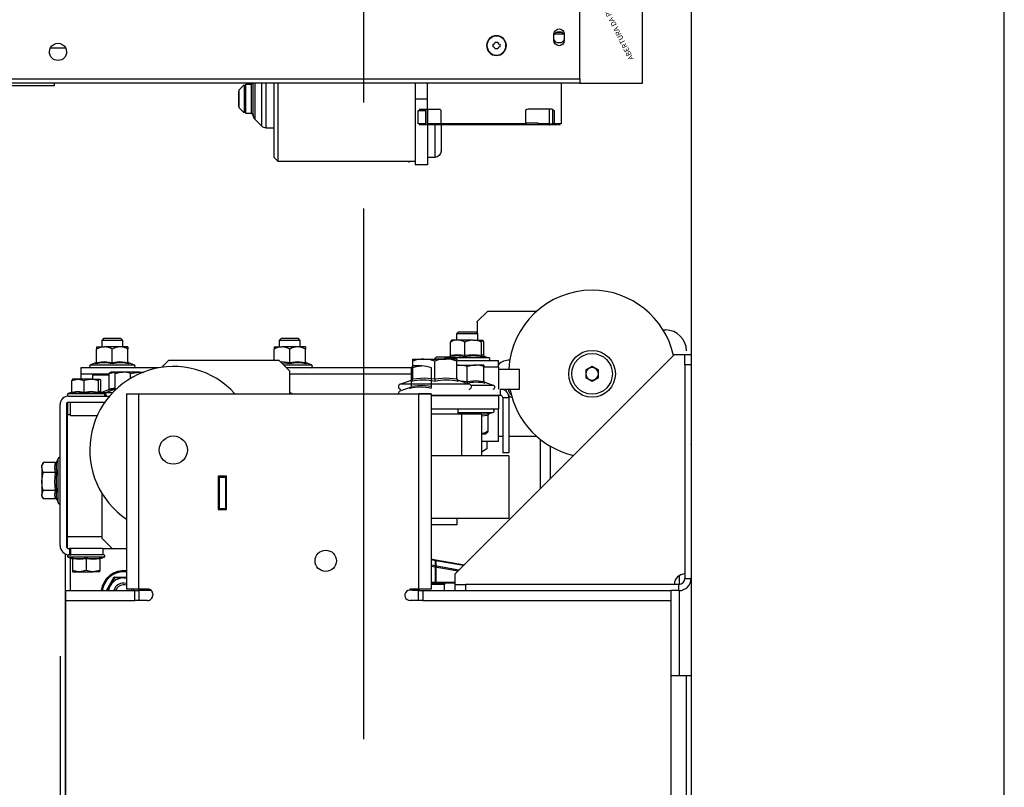
# Paper-space layout 'V300 - Uso Restrito' of a CAD drawing. Extents: x -540 to 121, y -1010 to 370.
# Drawn here: x -293 to -270, y -404 to -386 of the extents above; entities that cross this region are included whole.
import ezdxf

# ---------------------------------------------------------------- set-up
doc = ezdxf.new("R2010")
doc.units = 0
doc.header["$LTSCALE"] = 0.4
doc.linetypes.add('CENTER', pattern=[50.8, 31.75, -6.35, 6.35, -6.35])
doc.layers.get('0').update_dxf_attribs({"linetype": 'CONTINUOUS'})
doc.layers.get('DEFPOINTS').update_dxf_attribs({"linetype": 'CONTINUOUS'})
for name, color, linetype in [('CENTRO', 6, 'CENTER'), ('CONT_G', 3, 'CONTINUOUS'), ('CONT_Y', 2, 'CONTINUOUS'), ('COTAS', 6, 'CONTINUOUS')]:
    doc.layers.add(name, color=color, linetype=linetype)
doc.styles.get("Standard").update_dxf_attribs({"font": 'simplex.shx', "oblique": 5, "height": 1.5})
doc.dimstyles.get("Standard").update_dxf_attribs({"dimtxt": 1.5, "dimasz": 0.8, "dimexe": 1.5, "dimexo": 1.5, "dimgap": 1.2, "dimtad": 0, "dimdec": 0, "dimdsep": 46, "dimtxsty": 'Standard', "dimblk": 'DOT', "dimcen": 0, "dimclrd": 6, "dimclre": 6, "dimclrt": 4, "dimaunit": 1, "dimadec": 0, "dimazin": 0, "dimtp": 0.5, "dimtm": 0.5, "dimtfac": 0.6667, "dimtdec": 0, "dimtmove": 0, "dimatfit": 0, "dimldrblk": 'DOT', "dimfxl": 1, "dimtvp": 0.8333, "dimtolj": 1, "dimtzin": 0, "dimarcsym": 0})

# ---------------------------------------------------------------- blocks, each defined once
blk = doc.blocks.new('base de maq maior')
at = {"layer": 'CONT_G'}
for p, q in [((-102.44, 1134), (-97.44, 1139)), ((-97.44, 1139), (-73.9, 1139)), ((-102.44, 1133.65), (-102.44, 1134)), ((-102.44, 1133.65), (-102.44, 1128.51)), ((-112.25, 1128.32), (-111.42, 1129.15)), ((-112.25, 1125.15), (-112.25, 1128.32)), ((-112.25, 1128.32), (-102.25, 1128.32)), ((-111.42, 1129.15), (-103.08, 1129.15)), ((-103.08, 1129.15), (-102.25, 1128.32)), ((-102.25, 1128.32), (-102.25, 1125.15)), ((-13.39, 1130), (-12.25, 1130)), ((-281.42, 1125.85), (-282.25, 1125.02)), ((-282.25, 1125.02), (-282.25, 1121.85)), ((-272.25, 1125.02), (-282.25, 1125.02)), ((-273.08, 1125.85), (-281.42, 1125.85)), ((-272.25, 1125.02), (-273.08, 1125.85)), ((-272.25, 1121.85), (-272.25, 1125.02)), ((-196.42, 1125.85), (-197.25, 1125.02)), ((-197.25, 1125.02), (-197.25, 1121.85)), ((-196.72, 1125.02), (-197.25, 1125.02)), ((-187.25, 1125.02), (-196.72, 1125.02)), ((-195.98, 1125.85), (-196.42, 1125.85)), ((-188.08, 1125.85), (-195.98, 1125.85)), ((-187.25, 1125.02), (-188.08, 1125.85)), ((-187.25, 1121.85), (-187.25, 1125.02)), ((-115.25, 1117.73), (-115.25, 1124.15)), ((-111.82, 1125.15), (-114.75, 1125.15)), ((-104.39, 1125.15), (-111.82, 1125.15)), ((-108.39, 1117.73), (-108.39, 1124.15)), ((-104.39, 1125.15), (-99.82, 1125.15)), ((-100.38, 1117.73), (-100.38, 1124.15)), ((-99.25, 1117.73), (-99.25, 1124.15)), ((-284.75, 1121.85), (-284.75, 1120.85)), ((-284.75, 1121.85), (-281, 1121.85)), ((-284.75, 1114.43), (-284.75, 1120.85)), ((-273.5, 1121.85), (-281, 1121.85)), ((-277.25, 1114.43), (-277.25, 1120.85)), ((-269.75, 1121.85), (-273.5, 1121.85)), ((-269.75, 1121.85), (-269.75, 1120.85)), ((-269.75, 1114.43), (-269.75, 1120.85)), ((-199.75, 1121.85), (-199.75, 1120.85)), ((-199.75, 1121.85), (-196, 1121.85)), ((-199.75, 1115.35), (-199.75, 1120.85)), ((-188.5, 1121.85), (-196, 1121.85)), ((-192.25, 1114.43), (-192.25, 1120.85)), ((-184.75, 1121.85), (-188.5, 1121.85)), ((-184.75, 1121.85), (-184.75, 1120.85)), ((-184.75, 1114.43), (-184.75, 1120.85)), ((-113, 1013.25), (-8, 1118.25)), ((-8, 1118.25), (-3, 1118.25)), ((-3, 1113.25), (-3, 1118.25)), ((-3, 1118.25), (0, 1118.25)), ((0, 1118.25), (0, 1113.25)), ((-285.19, 1114.24), (-287.64, 1113.35)), ((-287.64, 1113.35), (-266.86, 1113.35)), ((-285.15, 1114.15), (-285.15, 1114.16)), ((-277.25, 1113.8), (-277.25, 1114.43)), ((-269.35, 1114.15), (-269.35, 1114.16)), ((-266.86, 1113.35), (-269.31, 1114.24)), ((-250.25, 1115.35), (-253.48, 1112.12)), ((-197.25, 1115.35), (-250.25, 1115.35)), ((-192.25, 1110.35), (-197.25, 1115.35)), ((-195.25, 1113.35), (-181.86, 1113.35)), ((-192.25, 1113.8), (-192.25, 1114.43)), ((-184.35, 1114.15), (-184.35, 1114.16)), ((-181.86, 1113.35), (-184.31, 1114.24)), ((-133.25, 1115.11), (-133.25, 1116.05)), ((-133.25, 1116.05), (-128, 1116.05)), ((-133.25, 1106.39), (-133.25, 1115.11)), ((-128, 1116.05), (-117.5, 1116.05)), ((-122.85, 1116.19), (-121.89, 1117.15)), ((-122.85, 1116.05), (-122.85, 1116.19)), ((-122.85, 1116.19), (-118.1, 1116.19)), ((-122.75, 1106.39), (-122.75, 1115.11)), ((-121.89, 1117.15), (-116.27, 1117.15)), ((-117.64, 1116.65), (-115.3, 1117.5)), ((-103.28, 1116.65), (-117.64, 1116.65)), ((-112.25, 1116.05), (-117.5, 1116.05)), ((-115.32, 1117.46), (-115.7, 1117.1)), ((-112.25, 1116.05), (-112.25, 1115.11)), ((-92.25, 1115.15), (-112.25, 1115.15)), ((-112.25, 1106.39), (-112.25, 1115.11)), ((-112.25, 1113.15), (-111.25, 1113.15)), ((-111.25, 1113.15), (-103.25, 1113.15)), ((-96.86, 1116.65), (-103.28, 1116.65)), ((-99.25, 1113.15), (-103.25, 1113.15)), ((-99.28, 1117.49), (-99.23, 1117.51)), ((-99.27, 1117.53), (-96.86, 1116.65)), ((-99.25, 1113.15), (-99.25, 1112.44)), ((-92.25, 1112.15), (-92.25, 1115.15)), ((0, 1113.25), (-3, 1113.25)), ((-3, 1113.25), (-3, 1011.12)), ((0, 1113.25), (0, 1011.12)), ((-292.25, 1111.85), (-292.25, 1108.85)), ((-255.18, 1111.85), (-292.25, 1111.85)), ((-278.79, 1108.85), (-292.25, 1108.85)), ((-292.25, 1108.85), (-292.25, 1106.45)), ((-286.75, 1108.35), (-286.75, 1106.45)), ((-278.79, 1108.35), (-286.75, 1108.35)), ((-278.17, 1109.6), (-278.79, 1109.14)), ((-278.79, 1101.88), (-278.79, 1109.14)), ((-277.75, 1109.85), (-278.17, 1109.61)), ((-275.7, 1109.85), (-277.75, 1109.85)), ((-275.79, 1101.88), (-275.79, 1109.14)), ((-275.7, 1109.85), (-275.2, 1109.82)), ((-275.7, 1109.85), (-275.25, 1109.85)), ((-272.13, 1109.85), (-275.25, 1109.85)), ((-264.2, 1109.85), (-272.13, 1109.85)), ((-268.46, 1106.87), (-268.46, 1109.14)), ((-264.2, 1109.85), (-262.32, 1109.85)), ((-133.93, 1111.85), (-193.75, 1111.85)), ((-192.25, 1099.5), (-192.25, 1110.35)), ((-133.96, 1108.85), (-192.25, 1108.85)), ((-133.96, 1103.09), (-133.96, 1111.81)), ((-129.15, 1112.75), (-133.25, 1112.75)), ((-124.34, 1103.09), (-124.34, 1111.81)), ((-107.25, 1105.18), (-107.25, 1112.44)), ((-99.25, 1105.18), (-99.25, 1112.44)), ((-92.25, 1112.15), (-99.25, 1112.15)), ((-92.25, 1112.15), (-92.25, 1101.65)), ((-92.25, 1111.15), (-82.26, 1111.15)), ((-82.26, 1101.65), (-82.26, 1111.15)), ((-47.44, 1112.48), (-50.45, 1110.74)), ((-50.45, 1110.74), (-50.45, 1107.26)), ((-44.43, 1110.74), (-47.44, 1112.48)), ((-44.43, 1107.26), (-44.43, 1110.74)), ((-296.69, 1105.87), (-293.71, 1106.45)), ((-296.69, 1100.29), (-296.69, 1105.87)), ((-293.71, 1106.45), (-296.25, 1106.45)), ((-287.27, 1106.45), (-293.71, 1106.45)), ((-290.74, 1100.29), (-290.74, 1105.87)), ((-287.27, 1106.45), (-283.31, 1106.45)), ((-283.8, 1105.87), (-283.31, 1106.45)), ((-283.8, 1100.29), (-283.8, 1105.87)), ((-282.81, 1100.29), (-282.81, 1105.87)), ((-139.46, 1103.98), (-133.92, 1105.99)), ((-106.04, 1103.98), (-139.46, 1103.98)), ((-133.91, 1105.97), (-133.91, 1105.95)), ((-122.75, 1106.39), (-122.75, 1105.35)), ((-111.58, 1105.99), (-106.04, 1103.98)), ((-107.25, 1105.18), (-110.21, 1105.5)), ((-107.44, 1104.49), (-107.25, 1104.45)), ((-107.25, 1105.18), (-107.25, 1104.45)), ((-98.78, 1104.94), (-94.54, 1103.4)), ((-50.45, 1107.26), (-47.44, 1105.52)), ((-47.44, 1105.52), (-44.43, 1107.26)), ((-296.72, 1100.11), (-298.36, 1099.51)), ((-298.36, 1099.51), (-286.46, 1099.51)), ((-286.46, 1099.51), (-281.14, 1099.51)), ((-281.14, 1099.51), (-282.82, 1100.12)), ((-282.46, 1100.1), (-282.58, 1100.04)), ((-279.06, 1101.33), (-282.46, 1100.1)), ((-282.46, 1100.1), (-279.96, 1100.1)), ((-275.86, 1101.59), (-279.96, 1100.1)), ((-279.96, 1100.1), (-276.96, 1100.1)), ((-278.79, 1101.88), (-275.79, 1102.29)), ((-275.53, 1101.29), (-276.31, 1101.15)), ((-275.79, 1101.88), (-274.93, 1101.98)), ((-270.5, 1099.5), (-270.5, 1006)), ((-270.5, 1099.5), (-264.63, 1099.5)), ((-264.63, 1099.5), (-264.63, 1006)), ((-264.63, 1099.5), (-130.37, 1099.5)), ((-191.15, 1099.51), (-192.25, 1099.91)), ((-192.25, 1099.51), (-191.15, 1099.51)), ((-191.12, 1099.5), (-191.15, 1099.51)), ((-134.03, 1102.66), (-139.46, 1100.68)), ((-130.37, 1099.5), (-124.5, 1099.5)), ((-130.37, 1006), (-130.37, 1099.5)), ((-124.5, 1099.5), (-130.37, 1099.5)), ((-124.5, 1099.5), (-124.5, 1006)), ((-94.54, 1103.4), (-105.38, 1103.4)), ((-91.25, 1101.65), (-82.26, 1101.65)), ((-91.25, 1098.65), (-91.25, 1101.65)), ((-302.25, 1026.85), (-302.25, 1094.35)), ((-299.25, 1094.35), (-299.25, 1026.85)), ((-298.75, 1095.22), (-298.75, 1089.48)), ((-298.25, 1098.35), (-278.53, 1098.35)), ((-280.83, 1095.35), (-298.25, 1095.35)), ((-297.25, 1089), (-297.25, 1095.35)), ((-124.5, 1098.65), (-92.25, 1098.65)), ((-91.25, 1098.65), (-124.5, 1098.65)), ((-92.25, 1098.65), (-92.25, 1092.3)), ((-90.25, 1097.65), (-87.25, 1097.65)), ((-90.25, 1097.65), (-90.25, 1071.15)), ((-87.25, 1097.65), (-87.25, 1071.15)), ((-298.75, 1089.85), (-299.25, 1089.85)), ((-298.75, 1031.22), (-298.75, 1089.48)), ((-298.75, 1089.48), (-297.25, 1089.48)), ((-124.5, 1092.3), (-92.25, 1092.3)), ((-124.5, 1089.8), (-109.95, 1089.8)), ((-111.75, 1092.3), (-111.75, 1089.8)), ((-111.75, 1090.5), (-94.86, 1090.5)), ((-109.95, 1089.8), (-109.95, 1069.8)), ((-109.95, 1089.8), (-100.37, 1089.8)), ((-104.71, 1089.99), (-105.78, 1089.8)), ((-103.68, 1089.8), (-104.71, 1089.99)), ((-100.37, 1089.8), (-100.37, 1069.8)), ((-94.86, 1090.5), (-97.15, 1089.67)), ((-92.25, 1076.65), (-92.25, 1092.3)), ((-297.25, 1089), (-284.44, 1089)), ((-100.37, 1088.86), (-97.29, 1089.24)), ((-97.29, 1089.24), (-97.29, 1081.5)), ((-100.37, 1080.3), (-98.25, 1080.3)), ((-98, 1080.52), (-98.25, 1080.3)), ((-92.25, 1076.65), (-100.37, 1076.65)), ((-97.85, 1076.65), (-97.85, 1073.15)), ((-90.25, 1079), (-92.25, 1079)), ((-73.9, 1079), (-87.25, 1079)), ((-72.19, 1054.06), (-72.19, 1077.58)), ((-97.85, 1073.15), (-100.37, 1071.53)), ((-87.25, 1071.15), (-90.25, 1071.15)), ((-67.44, 1074.36), (-67.44, 1058.81)), ((0, 1073.5), (0.25, 1073.5)), ((-310.41, 1066.28), (-310.95, 1065.35)), ((-310.28, 1066.5), (-310.39, 1066.27)), ((-304.38, 1066.5), (-310.28, 1066.5)), ((-303.82, 1066.74), (-303.75, 1066.99)), ((-303.2, 1068.51), (-303.76, 1066.98)), ((-303.2, 1066.79), (-303.2, 1068.51)), ((-303.2, 1047.19), (-303.2, 1066.79)), ((-87.25, 1069.8), (-124.5, 1069.8)), ((-87.25, 1069.8), (-87.25, 1039.8)), ((-310.95, 1064.14), (-310.95, 1065.35)), ((-310.95, 1064.14), (-310.95, 1057.46)), ((-304.38, 1061.79), (-310.28, 1061.79)), ((-310.95, 1057.46), (-310.95, 1051.17)), ((-226.5, 1060), (-226.5, 1044)), ((-222.5, 1060), (-226.5, 1060)), ((-226, 1060), (-226, 1059.5)), ((-226, 1059.5), (-223, 1059.5)), ((-226, 1059.5), (-226, 1044.5)), ((-223, 1060), (-223, 1059.5)), ((-223, 1059.5), (-223, 1044.5)), ((-222.5, 1044), (-222.5, 1060)), ((-304.38, 1053.14), (-310.28, 1053.14)), ((-282.25, 1051.84), (-282.25, 1030.35)), ((-310.95, 1051.17), (-310.95, 1050.35)), ((-310.95, 1050.35), (-310.41, 1049.42)), ((-304.38, 1049.2), (-310.28, 1049.2)), ((-303.84, 1048.95), (-303.2, 1047.19)), ((-226.5, 1044), (-222.5, 1044)), ((-226, 1044.5), (-223, 1044.5)), ((-226, 1044.5), (-226, 1044)), ((-223, 1044.5), (-223, 1044)), ((-87.25, 1039.8), (-124.5, 1039.8)), ((-112.25, 1039.8), (-112.25, 1036.8)), ((-112.25, 1036.8), (-124.5, 1036.8)), ((-298.75, 1025.73), (-298.75, 1031.22)), ((-298.75, 1031.22), (-282.25, 1031.22)), ((-282.25, 1030.35), (-277.25, 1025.35)), ((-297.75, 1025.35), (-297.75, 1022.35)), ((-297.41, 1025.35), (-297.75, 1025.35)), ((-297.41, 1025.35), (-297.41, 1022.35)), ((-297.15, 1025.35), (-297.41, 1025.35)), ((-297.15, 1022.35), (-297.15, 1025.35)), ((-281.75, 1025.35), (-297.15, 1025.35)), ((-281.75, 1025.35), (-277.25, 1025.35)), ((-281.75, 1025.35), (-281.75, 1022.35)), ((-277.25, 1025.35), (-270.5, 1025.35)), ((-299.75, 1022.82), (-299.75, 682.17)), ((-298.36, 1021.19), (-296.61, 1020.55)), ((-281.14, 1021.19), (-298.36, 1021.19)), ((-297.75, 1022.35), (-298.15, 1022.35)), ((-297.75, 1022.35), (-297.41, 1022.35)), ((-297.41, 1022.35), (-297.15, 1022.35)), ((-297.25, 1005.25), (-297.25, 1020.78)), ((-281.75, 1022.35), (-297.15, 1022.35)), ((-296.58, 1020.62), (-296.58, 1020.61)), ((-296.25, 1020.41), (-296.25, 1014.83)), ((-289.75, 1020.41), (-289.75, 1020.93)), ((-289.75, 1020.41), (-289.75, 1014.83)), ((-283.25, 1020.41), (-283.25, 1014.83)), ((-282.92, 1020.62), (-282.92, 1020.61)), ((-282.89, 1020.55), (-281.14, 1021.19)), ((-281.35, 1022.35), (-281.75, 1022.35)), ((-124.5, 1020.43), (-122.31, 1020.04)), ((-122.4, 1019.55), (-124.5, 1019.92)), ((-122.4, 1019.55), (-122.31, 1020.04)), ((-122.26, 1019.55), (-122.4, 1019.55)), ((-122.4, 1009.25), (-122.4, 1019.55)), ((-122.31, 1020.04), (-108.62, 1017.63)), ((-122.26, 1019.55), (-122.26, 1009.25)), ((-109.03, 1017.22), (-122.26, 1019.55)), ((-296.25, 1014.83), (-296.25, 1014.25)), ((-296.25, 1014.25), (-293, 1014.25)), ((-289.75, 1014.83), (-293, 1014.25)), ((-293, 1014.25), (-286.5, 1014.25)), ((-283.25, 1014.83), (-286.5, 1014.25)), ((-283.25, 1014.25), (-286.5, 1014.25)), ((-283.25, 1014.25), (-283.25, 1014.83)), ((-270.5, 1014.17), (-271.75, 1014.24)), ((-111.2, 1015.05), (-124.5, 1017.39)), ((-124.5, 1016.91), (-111.61, 1014.64)), ((-278.25, 1007.6), (-276.08, 1011.35)), ((-276.08, 1011.35), (-276.32, 1011.77)), ((-271.75, 1011.35), (-276.08, 1011.35)), ((-270.5, 1011.35), (-271.75, 1011.35)), ((-124.5, 1009.25), (-122.4, 1009.25)), ((-122.26, 1009.25), (-122.4, 1009.25)), ((-122.4, 1008.75), (-122.4, 1009.25)), ((-122.26, 1009.25), (-113, 1009.25)), ((-113, 1008.25), (-113, 1013.25)), ((-5.62, 1008.26), (-5.62, 1012.51)), ((-3, 1011.12), (0, 1011.12)), ((-299.5, 1005.25), (-266.5, 1005.25)), ((-299.5, 1000.5), (-299.5, 1005.25)), ((-279.6, 1005.25), (-278.25, 1007.6)), ((-264.63, 1006), (-270.5, 1006)), ((-268.17, 1006), (-267.82, 1005.25)), ((-267.24, 1006), (-266.95, 1005.25)), ((-266.5, 1000.5), (-266.5, 1005.25)), ((-266.5, 1005.25), (-264.5, 1005.25)), ((-260.13, 1006), (-264.63, 1006)), ((-264.5, 1005.25), (-264.5, 1000.5)), ((-258.45, 1005.25), (-264.5, 1005.25)), ((-264.42, 1006.15), (-263.9, 1005.25)), ((-263.87, 1006), (-263.42, 1005.25)), ((-261.45, 1005.25), (-261.58, 1006)), ((-130.37, 1006), (-134.75, 1006)), ((-133.25, 1005.75), (-134.75, 1005.75)), ((-130.5, 1005.25), (-133.53, 1005.25)), ((-133.25, 1005.92), (-133.25, 1005.25)), ((-132.9, 1005.75), (-132.9, 1005.75)), ((-130.2, 1005.75), (-132.9, 1005.75)), ((-130.5, 1000.5), (-130.5, 1005.25)), ((-130.5, 1005.25), (-128.5, 1005.25)), ((-124.5, 1006), (-130.37, 1006)), ((-130.2, 1006), (-130.2, 1005.25)), ((-128.5, 1005.25), (-128.5, 1000.5)), ((-128.5, 1005.25), (-9.5, 1005.25)), ((-122.4, 1008.75), (-124.5, 1008.75)), ((-118.2, 1008.25), (-124.5, 1008.25)), ((-113, 1008.75), (-122.4, 1008.75)), ((-118.2, 1005.25), (-118.2, 1008.25)), ((-113, 1005.25), (-113, 1008.25)), ((-113, 1008.25), (-108, 1008.25)), ((-108, 1008.25), (-108, 1005.25)), ((-5.87, 1008.25), (-108, 1008.25)), ((-5.87, 1005.25), (-9.5, 1005.25)), ((-9.5, 1000.5), (-9.5, 1005.25)), ((-5.87, 1005.25), (-5.87, 1008.25)), ((-5.62, 964.5), (-5.62, 1005.26)), ((-299.5, 1000.5), (-266.5, 1000.5)), ((-299.5, 683.18), (-299.5, 1000.5)), ((-264.5, 1000.5), (-266.5, 1000.5)), ((-260.38, 1000.5), (-264.5, 1000.5)), ((-130.5, 1000.5), (-134.62, 1000.5)), ((-128.5, 1000.5), (-130.5, 1000.5)), ((-128.5, 1000.5), (-9.5, 1000.5)), ((-9.5, 138.5), (-9.5, 1000.5)), ((-5.62, 964.5), (-9.5, 964.5)), ((0.25, 964.5), (-5.62, 964.5)), ((-2.25, 174.5), (-2.25, 964.5))]:
    blk.add_line(p, q, dxfattribs=at)
at = {"layer": 'CONT_G', "flags": 128}
for points in [[(-100.38, 1124.15), (-101.41, 1124.58), (-104.39, 1125.15)], [(-100.38, 1124.15), (-100.12, 1124.86), (-99.82, 1125.15), (-99.82, 1125.15)], [(-108.39, 1117.73), (-111.77, 1118.12), (-115.25, 1117.73)], [(-100.38, 1117.73), (-104.32, 1118.12), (-108.39, 1117.73)], [(-99.25, 1117.73), (-99.81, 1118.12), (-100.38, 1117.73)], [(-99.25, 1117.73), (-99.21, 1117.53), (-99.2, 1117.5)], [(-285.17, 1113.8), (-285.16, 1114), (-285.15, 1114.15)], [(-284.75, 1114.43), (-281.06, 1114.82), (-277.25, 1114.43)], [(-277.25, 1114.43), (-273.56, 1114.82), (-269.75, 1114.43)], [(-269.35, 1114.16), (-269.35, 1114.21), (-269.33, 1113.8)], [(-196.66, 1114.76), (-196.06, 1114.82), (-192.25, 1114.43)], [(-192.25, 1113.8), (-193.27, 1114), (-196.04, 1114.14)], [(-192.25, 1114.43), (-188.56, 1114.82), (-184.75, 1114.43)], [(-184.35, 1114.16), (-184.35, 1114.21), (-184.33, 1113.8)], [(-122.75, 1115.11), (-125.32, 1115.79), (-128, 1116.05)], [(-112.25, 1115.11), (-114.82, 1115.79), (-117.5, 1116.05)], [(-111.25, 1113.15), (-111.53, 1113.15), (-112.25, 1113.06)], [(-107.25, 1112.44), (-109.21, 1112.95), (-111.25, 1113.15)], [(-99.25, 1112.44), (-101.21, 1112.95), (-103.25, 1113.15)], [(-100, 1117.1), (-99.85, 1117.3), (-99.28, 1117.49)], [(-278.79, 1109.14), (-278.22, 1109.36), (-275.7, 1109.85)], [(-275.79, 1109.14), (-273.99, 1109.65), (-272.13, 1109.85)], [(-275.18, 1109.85), (-275.22, 1109.85), (-275.51, 1109.63), (-275.79, 1109.14)], [(-268.46, 1109.14), (-267.68, 1109.36), (-264.2, 1109.85)], [(-264.2, 1109.85), (-263.27, 1109.81), (-262.39, 1109.64)], [(-133.96, 1111.81), (-131.6, 1112.49), (-129.15, 1112.75)], [(-133.16, 1112.75), (-133.22, 1112.74), (-133.59, 1112.47), (-133.96, 1111.81)], [(-296.19, 1106.45), (-296.23, 1106.45), (-296.69, 1105.87)], [(-293.71, 1106.45), (-293.5, 1106.45), (-290.74, 1105.87)], [(-290.74, 1105.87), (-289.98, 1106.09), (-287.27, 1106.45)], [(-287.27, 1106.45), (-286.42, 1106.41), (-283.8, 1105.87)], [(-283.31, 1106.45), (-283.27, 1106.45), (-282.81, 1105.87)], [(-133.96, 1103.09), (-129.22, 1103.64), (-124.34, 1103.09)], [(-133.91, 1105.95), (-133.92, 1105.79), (-133.95, 1105.35)], [(-122.75, 1106.39), (-127.92, 1106.94), (-133.25, 1106.39)], [(-112.25, 1106.39), (-117.42, 1106.94), (-122.75, 1106.39)], [(-111.55, 1105.35), (-111.57, 1105.67), (-111.59, 1105.99), (-111.59, 1105.97)], [(-99.25, 1105.18), (-103.19, 1105.6), (-107.25, 1105.18)], [(-98.76, 1104.45), (-98.76, 1104.57), (-98.77, 1104.68), (-98.79, 1104.93), (-98.79, 1104.91)], [(-297.06, 1099.77), (-296.92, 1099.93), (-296.65, 1100.03)], [(-296.69, 1100.29), (-293.76, 1100.63), (-290.74, 1100.29)], [(-290.74, 1100.29), (-287.32, 1100.63), (-283.8, 1100.29)], [(-283.8, 1100.29), (-283.31, 1100.63), (-282.81, 1100.29)], [(-282.85, 1100.03), (-283.12, 1100.13), (-283.48, 1099.77)], [(-282.85, 1100.14), (-282.87, 1100.14), (-282.87, 1100.14)], [(-282.81, 1100.29), (-282.79, 1100.12), (-282.78, 1100.11)], [(-276.31, 1101.15), (-276.12, 1101.38), (-275.81, 1101.58)], [(-134.71, 1102.05), (-134.43, 1102.37), (-134.05, 1102.59)], [(-88.75, 1101.65), (-88.72, 1100.98), (-88.64, 1100.56)], [(-87.46, 1098.56), (-86.82, 1098.08), (-85.79, 1097.64)], [(-96.73, 1089.99), (-97.77, 1089.75), (-100.37, 1089.59)], [(-97.29, 1081.5), (-99.08, 1080.65), (-100.37, 1080.42)], [(-97.29, 1081.5), (-97.6, 1080.99), (-98.01, 1080.52)], [(0.25, 1073.5), (0.14, 1074.65), (0, 1075.19)], [(-310.95, 1064.14), (-310.91, 1064.73), (-310.28, 1066.5)], [(-304.38, 1061.79), (-304.77, 1064.11), (-304.38, 1066.5)], [(-310.28, 1061.79), (-310.54, 1062.32), (-310.95, 1064.14)], [(-310.95, 1057.46), (-310.95, 1057.77), (-310.28, 1061.79)], [(-304.38, 1053.14), (-304.77, 1057.4), (-304.38, 1061.79)], [(-310.28, 1053.14), (-310.77, 1055.26), (-310.95, 1057.46)], [(-310.95, 1051.17), (-310.95, 1051.31), (-310.28, 1053.14)], [(-304.38, 1049.2), (-304.77, 1051.14), (-304.38, 1053.14)], [(-310.39, 1049.43), (-310.77, 1050.17), (-310.95, 1051.17)], [(-296.58, 1020.61), (-296.58, 1020.57), (-296.6, 1020.93)], [(-289.75, 1020.41), (-292.95, 1020.07), (-296.25, 1020.41)], [(-283.25, 1020.41), (-286.45, 1020.07), (-289.75, 1020.41)], [(-282.9, 1020.93), (-282.91, 1020.77), (-282.92, 1020.62)], [(-122.31, 1020.04), (-122.29, 1020.03), (-122.27, 1020), (-122.25, 1019.95), (-122.24, 1019.89), (-122.24, 1019.82), (-122.24, 1019.73), (-122.25, 1019.64), (-122.26, 1019.55)], [(-293, 1014.25), (-293.23, 1014.25), (-296.25, 1014.83)], [(-286.5, 1014.25), (-286.73, 1014.25), (-289.75, 1014.83)], [(-280.08, 1005.25), (-277.87, 1009.04), (-276.32, 1011.77)], [(-276.32, 1011.77), (-275.14, 1011.76), (-270.5, 1011.75)], [(-271.75, 1011.35), (-270.77, 1011.29), (-270.5, 1011.25)], [(-122.4, 1008.75), (-122.37, 1008.76), (-122.34, 1008.79), (-122.32, 1008.83), (-122.3, 1008.9), (-122.28, 1008.97), (-122.27, 1009.06), (-122.26, 1009.15), (-122.26, 1009.25)], [(-264.56, 1006), (-264.51, 1005.79), (-264.38, 1005.25)], [(-260.94, 1005.25), (-261.03, 1005.8), (-261.06, 1006)]]:
    blk.add_lwpolyline(points, dxfattribs=at)
at = {"layer": 'CONT_G'}
for centre, radius in [((-47.44, 1109), 11.2), ((-47.44, 1109), 9.74), ((-248, 1072.5), 6.75), ((-175, 1019.5), 5.1)]:
    blk.add_circle(centre, radius, dxfattribs=at)
for centre, radius, start, end in [((-47.44, 1109), 40, 90, 176.9189), ((-47.44, 1109), 40, 12.748, 90), ((-12.25, 1120), 10, 0, 90), ((-111.7, 1118.34), 6.81, 91.0181, 121.4631), ((-113.64, 1123.9), 1.63, 129.681, 171.0332), ((-112.13, 1117.69), 7.47, 59.9069, 87.6119), ((-104.16, 1115.72), 9.43, 91.3956, 116.6633), ((-100.86, 1123.9), 1.63, 8.9668, 50.319), ((-280.69, 1113.16), 8.7, 92.0425, 117.8203), ((-281.12, 1113.87), 7.98, 61.0023, 89.1348), ((-273.19, 1113.16), 8.7, 92.0425, 117.8203), ((-273.62, 1113.87), 7.98, 61.0023, 89.1348), ((-195.69, 1113.16), 8.7, 92.0425, 117.8203), ((-196.12, 1113.87), 7.98, 61.0023, 89.1348), ((-188.19, 1113.16), 8.7, 92.0425, 117.8203), ((-188.62, 1113.87), 7.98, 61.0023, 89.1348), ((-115.95, 1117.75), 0.694, 290.4978, 357.9212), ((-110.36, 1117.61), 1.97, 344.9879, 3.3052), ((-99.7, 1117.72), 0.682, 179.151, 244.3186), ((-287.38, 1112.62), 0.773, 110, 270), ((-285.35, 1114.82), 0.6, 286.2509, 352.4395), ((-285.44, 1114.44), 0.689, 292.7885, 359.1279), ((-281.21, 1096.32), 17.92, 77.2317, 102.7683), ((-273.29, 1096.28), 17.97, 77.2631, 102.7369), ((-269.06, 1114.44), 0.689, 180.8399, 247.2437), ((-269.15, 1114.82), 0.6, 187.588, 254.3543), ((-267.12, 1112.62), 0.773, 270, 70), ((-188.29, 1096.28), 17.97, 77.2631, 102.7369), ((-184.06, 1114.44), 0.689, 180.8399, 247.2437), ((-184.15, 1114.82), 0.6, 187.588, 254.3543), ((-182.12, 1112.62), 0.773, 270, 70), ((-127.87, 1100.13), 15.92, 90.4834, 109.7728), ((-117.37, 1100.13), 15.92, 90.4834, 109.7728), ((-117.38, 1115.92), 0.773, 110, 170.5716), ((-112.08, 1102.43), 15.11, 76.1137, 103.8863), ((-104.22, 1097.17), 20.38, 78.0283, 101.9717), ((-103.15, 1101.02), 12.13, 90.4833, 109.7728), ((-97.12, 1115.92), 0.773, 270, 70), ((-87.44, 1109), 6.5, 85.3396, 137.7642), ((-248, 1072.5), 40, 42.4542, 235.7711), ((-272.23, 1099.6), 10.25, 68.4718, 89.4453), ((-129.28, 1099.3), 13.45, 68.4718, 89.4453), ((-47.44, 1109), 3.01, 120, 180), ((-47.44, 1109), 3.01, 180, 240), ((-47.44, 1109), 3.01, 60, 120), ((-47.44, 1109), 3.01, 0, 60), ((-47.44, 1109), 3.01, 300, 0), ((-139.05, 1102.85), 1.2, 110, 270), ((-134.4, 1106.41), 1.15, 292.7409, 359.1486), ((-128.35, 1080.81), 25.17, 77.1416, 102.8584), ((-134.25, 1106.93), 1, 288.4523, 354.4756), ((-117.15, 1080.84), 25.15, 77.1285, 102.8715), ((-111.25, 1106.93), 1, 185.5038, 251.1447), ((-111.1, 1106.41), 1.15, 180.8868, 247.2237), ((-103, 1085.88), 19.05, 77.1184, 102.8816), ((-106.45, 1102.85), 1.2, 270, 70), ((-98.55, 1105.6), 0.7, 180.0763, 250.8193), ((-98.45, 1105.19), 0.804, 180.8795, 247.2174), ((-47.44, 1109), 3.01, 240, 300), ((-298.15, 1098.95), 0.6, 110, 270), ((-297.26, 1100.31), 0.579, 290.5006, 357.924), ((-293.93, 1087.13), 13.02, 76.0659, 103.9341), ((-292.38, 1100.19), 1.65, 344.9905, 3.3037), ((-287.13, 1082.49), 17.66, 78.0508, 101.9492), ((-283.23, 1100.28), 0.569, 179.1489, 244.3154), ((-281.35, 1098.95), 0.6, 270, 70), ((-279.65, 1099.25), 0.9, 110, 270), ((-279.61, 1101.93), 0.827, 288.9805, 356.3009), ((-276.07, 1089.99), 11.63, 88.7065, 106.3428), ((-276.6, 1101.91), 0.81, 290.4908, 357.9146), ((-139.05, 1099.55), 1.2, 110, 182.3878), ((-135.11, 1103.13), 1.16, 290.4837, 357.9078), ((-129.58, 1081.55), 21.13, 75.9573, 104.0427), ((-127.62, 1102.9), 3.29, 344.9795, 3.3077), ((-94.85, 1102.55), 0.9, 270, 70), ((-91.25, 1097.65), 4, 0, 90), ((-84.75, 1101.5), 2.75, 176.873, 237.912), ((-47.44, 1109), 40, 190.5882, 257.252), ((-298.25, 1094.35), 4, 90, 180), ((-298.25, 1094.35), 1, 90, 180), ((-91.25, 1097.65), 1, 0, 90), ((-293.68, 1089.28), 5.57, 154.9974, 174.1264), ((-104.27, 1089.71), 0.523, 148.551, 170.4528), ((-96.45, 1089.19), 0.846, 109.6194, 176.8279), ((-95.18, 1091.37), 0.928, 290, 90), ((-304.43, 1067.21), 0.714, 274.2133, 341.6273), ((-296.92, 1064.5), 7.27, 160.0002, 199.9998), ((-302.5, 1068.25), 0.75, 70.5288, 160), ((-304.3, 1062.55), 0.766, 263.8817, 315.1834), ((-280.43, 1057.44), 23.76, 168.9182, 191.0818), ((-304.32, 1052.4), 0.74, 39.7049, 94.3131), ((-299.26, 1050.84), 4.93, 155.5927, 202.3954), ((-304.42, 1048.5), 0.705, 17.8927, 86.2667), ((-302.5, 1047.45), 0.75, 200, 289.4712), ((-297.75, 1026.85), 4.5, 180, 270), ((-297.75, 1026.85), 1.5, 180, 270), ((-298.15, 1021.75), 0.6, 90, 250), ((-296.75, 1020.07), 0.5, 6.6593, 73.7296), ((-293.18, 1036.09), 15.54, 257.265, 282.735), ((-296.82, 1020.4), 0.574, 0.8377, 67.2404), ((-286.32, 1036.05), 15.5, 257.2303, 282.7697), ((-282.68, 1020.4), 0.575, 112.7912, 179.1308), ((-282.75, 1020.07), 0.5, 107.0037, 173.369), ((-281.35, 1021.75), 0.6, 290, 90), ((-271.75, 1003.85), 10.9, 83.4149, 172.6205), ((-271.75, 1003.85), 10.39, 90, 172.257), ((-271.75, 1003.85), 7.5, 90, 150), ((-3, 1008.25), 5, 90, 180), ((-5.87, 1011.12), 2.87, 270, 0), ((-5.87, 1011.12), 5.87, 270, 0), ((-271.75, 1003.85), 7.5, 150, 169.2416), ((-271.75, 1003.85), 5, 75.5225, 163.7397), ((-271.75, 1003.85), 4.17, 72.5654, 160.3927), ((-260.13, 1003.75), 2.25, 358.2546, 90), ((-134.62, 1003), 2.5, 64.1581, 270), ((-132.9, 1006.2), 0.452, 218.8401, 269.1783), ((-133.43, 1005.75), 0.523, 359.9038, 28.4325), ((-117.7, 1008.25), 0.5, 90, 180), ((-260.38, 1003), 2.5, 270, 1.7278), ((-247.89, 1003.38), 10, 178.2546, 181.7278)]:
    blk.add_arc(centre, radius, start, end, dxfattribs=at)
blk = doc.blocks.new('_DOT')
at = {"color": 0, "linetype": 'ByBlock'}
blk.add_line((-0.5, 0), (-1, 0), dxfattribs=at)
at = {"color": 0, "linetype": 'ByBlock', "const_width": 0.5}
blk.add_lwpolyline([(-0.25, 0, 1), (0.25, 0, 1)], format="xyb", close=True, dxfattribs=at)
blk = doc.blocks.new('*D245')
at = {"layer": 'COTAS', "color": 6, "lineweight": -2, "transparency": 16777216}
for p, q in [((-293.787, -390.551), (-293.787, -406.606)), ((-292.287, -401.084), (-292.287, -406.606)), ((-294.787, -405.106), (-300.666, -405.106)), ((-292.287, -405.106), (-293.787, -405.106)), ((-291.287, -405.106), (-290.287, -405.106))]:
    blk.add_line(p, q, dxfattribs=at)
at = {"layer": 'DEFPOINTS', "color": 0, "transparency": 16777216}
for p in [(-293.787, -388.551), (-292.287, -399.084), (-293.787, -405.106)]:
    blk.add_point(p, dxfattribs=at)
at = {"layer": 'COTAS', "color": 6, "lineweight": -2, "transparency": 16777216}
blk.add_blockref('_DOT', (-293.787, -405.106), dxfattribs=at)
at = {"layer": 'COTAS', "color": 6, "lineweight": -2, "transparency": 16777216, "rotation": 180}
blk.add_blockref('_DOT', (-292.287, -405.106), dxfattribs=at)
at = {"layer": 'COTAS', "color": 4, "transparency": 16777216, "insert": (-298.227, -403.856), "char_height": 1.5, "attachment_point": 5}
blk.add_mtext('\\A1;30', dxfattribs=at)
blk = doc.blocks.new('operador')
at = {"layer": 'CONT_G'}
for p, q in [((907.036, 685.336), (906.936, 685.236)), ((906.936, 685.236), (906.936, 683.461)), ((910.311, 685.336), (907.036, 685.336)), ((907.036, 685.336), (907.036, 683.836)), ((910.161, 685.336), (910.161, 685.361)), ((910.311, 683.836), (910.311, 685.411)), ((910.611, 685.411), (910.311, 685.411)), ((910.611, 684.461), (910.611, 685.411)), ((910.786, 685.236), (910.611, 685.236)), ((910.786, 684.461), (910.786, 685.236)), ((910.936, 684.461), (910.936, 685.086)), ((906.936, 684.536), (906.748, 684.536)), ((906.748, 684.536), (906.748, 683.461)), ((906.642, 684.492), (906.479, 684.33)), ((906.479, 684.33), (906.479, 683.461)), ((906.642, 684.492), (906.642, 684.3)), ((906.642, 684.3), (906.642, 683.461)), ((910.559, 684.436), (910.388, 684.436)), ((910.388, 684.436), (910.388, 684.111)), ((910.582, 684.461), (910.411, 684.461)), ((910.559, 684.111), (910.559, 684.436)), ((910.742, 684.461), (910.582, 684.461)), ((910.613, 684.436), (910.611, 684.436)), ((910.611, 684.436), (910.611, 683.461)), ((910.613, 684.111), (910.613, 684.436)), ((910.935, 684.436), (910.613, 684.436)), ((910.812, 684.461), (910.742, 684.461)), ((910.786, 684.461), (910.8, 684.461)), ((910.955, 684.461), (910.812, 684.461)), ((912.959, 684.436), (910.935, 684.436)), ((910.935, 684.436), (910.935, 684.111)), ((912.948, 684.461), (910.955, 684.461)), ((911.982, 684.436), (911.982, 684.461)), ((913.094, 684.461), (912.948, 684.461)), ((912.959, 684.111), (912.959, 684.436)), ((912.982, 684.436), (912.979, 684.436)), ((912.982, 684.436), (912.982, 684.411)), ((912.982, 684.411), (913.25, 684.411)), ((913.147, 684.461), (913.094, 684.461)), ((913.324, 684.461), (913.147, 684.461)), ((913.534, 684.436), (913.25, 684.436)), ((913.25, 684.411), (913.25, 684.436)), ((913.677, 684.461), (913.324, 684.461)), ((913.534, 684.436), (913.534, 684.086)), ((913.534, 684.436), (913.613, 684.436)), ((913.613, 684.436), (913.613, 684.111)), ((913.642, 684.436), (913.613, 684.436)), ((913.811, 684.436), (913.642, 684.436)), ((913.642, 684.111), (913.642, 684.436)), ((913.714, 684.461), (913.677, 684.461)), ((913.786, 684.461), (913.731, 684.461)), ((913.811, 684.086), (913.811, 684.436)), ((906.221, 684.172), (906.1, 684.051)), ((906.221, 683.501), (906.221, 684.172)), ((906.386, 684.186), (906.256, 684.186)), ((906.256, 684.186), (906.256, 683.486)), ((906.386, 684.084), (906.386, 684.186)), ((906.386, 683.486), (906.386, 684.084)), ((906.436, 684.233), (906.436, 683.461)), ((910.388, 684.111), (910.559, 684.111)), ((910.411, 684.086), (910.582, 684.086)), ((910.582, 684.086), (910.742, 684.086)), ((910.742, 684.086), (910.812, 684.086)), ((910.812, 684.086), (910.892, 684.086)), ((913.589, 684.086), (913.023, 684.086)), ((913.613, 684.111), (913.642, 684.111)), ((913.811, 683.461), (913.811, 684.086)), ((906.086, 683.963), (906.086, 684.016)), ((906.086, 683.657), (906.086, 683.963)), ((906.1, 684.051), (906.1, 683.622)), ((907.036, 683.836), (907.036, 683.461)), ((910.311, 683.461), (910.311, 683.836)), ((910.311, 683.836), (910.611, 683.836)), ((906.1, 683.622), (906.221, 683.501)), ((914.261, 683.461), (854.261, 683.465)), ((854.261, 683.36), (914.261, 683.356)), ((901.671, 683.528), (877.371, 683.53)), ((901.671, 683.462), (901.671, 683.528)), ((906.256, 683.486), (906.386, 683.486)), ((914.261, 683.356), (914.26, 680.066)), ((914.261, 683.356), (914.261, 683.461)), ((912.23, 682.643), (912.218, 682.604)), ((912.261, 682.643), (912.23, 682.643)), ((912.291, 682.643), (912.261, 682.643)), ((912.303, 682.604), (912.291, 682.643)), ((901.581, 682.612), (901.94, 682.612)), ((912.218, 682.604), (912.179, 682.591)), ((912.179, 682.591), (912.179, 682.531)), ((912.179, 682.531), (912.218, 682.518)), ((912.218, 682.518), (912.23, 682.479)), ((912.23, 682.479), (912.261, 682.479)), ((912.261, 682.479), (912.291, 682.479)), ((912.291, 682.479), (912.303, 682.518)), ((912.342, 682.591), (912.303, 682.604)), ((912.303, 682.518), (912.342, 682.531)), ((912.342, 682.531), (912.342, 682.591)), ((913.636, 682.439), (913.636, 682.289)), ((913.886, 682.289), (913.886, 682.439)), ((913.876, 682.286), (913.645, 682.286)), ((913.839, 682.248), (913.682, 682.248))]:
    blk.add_line(p, q, dxfattribs=at)
at = {"layer": 'CONT_G', "flags": 128}
for points in [[(913.523, 684.461), (913.525, 684.46), (913.527, 684.459), (913.529, 684.457), (913.531, 684.453), (913.532, 684.45), (913.533, 684.445), (913.534, 684.441), (913.534, 684.436)], [(910.618, 684.086), (910.615, 684.094), (910.613, 684.111)], [(910.935, 684.111), (910.914, 684.094), (910.892, 684.086)], [(913.023, 684.086), (912.99, 684.094), (912.959, 684.111)], [(913.625, 684.111), (913.608, 684.094), (913.589, 684.086)]]:
    blk.add_lwpolyline(points, dxfattribs=at)
at = {"layer": 'CONT_G'}
for radius in [0.237, 0.228]:
    blk.add_circle((912.261, 682.561), radius, dxfattribs=at)
for centre, radius, start, end in [((910.786, 685.086), 0.15, 359.9956, 89.9956), ((906.748, 684.386), 0.15, 89.9956, 134.9956), ((906.585, 684.224), 0.15, 134.9956, 176.4053), ((910.636, 684.436), 0.025, 90.1058, 179.8855), ((911.463, 684.436), 0.0249, 90.3408, 180.3367), ((911.858, 684.436), 0.0249, 359.6546, 89.6505), ((912.28, 684.442), 0.0315, 349.1833, 37.373), ((906.386, 684.236), 0.05, 269.9956, 356.4053), ((906.386, 683.436), 0.05, 29.9956, 89.9956), ((901.761, 682.712), 0.206, 359.9956, 179.9956), ((901.761, 682.712), 0.206, 179.9956, 359.9956), ((913.761, 682.439), 0.125, 359.9956, 179.9956), ((913.761, 682.362), 0.136, 23.6503, 156.3415), ((913.761, 682.359), 0.136, 203.6503, 336.3415), ((913.761, 682.289), 0.125, 179.9956, 359.9956)]:
    blk.add_arc(centre, radius, start, end, dxfattribs=at)
blk = doc.blocks.new('A$C9bd2a8b9')
at = {"layer": 'COTAS'}
for p, q in [((2.5, 12.821), (1, 12.821)), ((1, 12.821), (1, 9.321))]:
    blk.add_line(p, q, dxfattribs=at)
at = {"layer": 'COTAS', "xscale": -1}
blk.add_blockref('operador', (916.76, -670.64), dxfattribs=at)
at = {"layer": 'COTAS', "oblique": 15}
blk.add_text('ABERTURA DA PORTA', height=0.125, rotation=296.7844, dxfattribs=at).set_placement((1.21, 12.228))

psp = doc.layouts.new('V300 - Uso Restrito')

# ---------------------------------------------------------------- linework, layer by layer
at = {"layer": 'CENTRO'}
psp.add_line((-285.025, -370.051), (-285.025, -472.553), dxfattribs=at)
at = {"layer": 'CONT_Y'}
for p, q in [((-269.675, -472.553), (-269.675, -370.051)), ((-277.175, -377.551), (-277.175, -465.053))]:
    psp.add_line(p, q, dxfattribs=at)

# ---------------------------------------------------------------- block references
at = {"layer": 'COTAS', "rotation": 180}
psp.add_blockref('A$C9bd2a8b9', (-277.338, -374.551), dxfattribs=at)
at = {"layer": 'COTAS', "xscale": 0.05, "yscale": 0.05, "zscale": 0.05}
psp.add_blockref('base de maq maior', (-277.175, -449.777), dxfattribs=at)

# ---------------------------------------------------------------- dimensions: what is measured, and where the dimension line sits
at = {"layer": 'COTAS'}
dim = psp.add_linear_dim(base=(-293.787, -405.106), p1=(-292.287, -399.084), p2=(-293.787, -388.551), dimstyle='Standard', override={"dimtxt": 2, "dimasz": 1, "dimexo": 2, "dimlfac": 20}, dxfattribs=at)
dim.commit()
dim.dimension.update_dxf_attribs({"geometry": '*D245', "text_midpoint": (-298.227, -405.106), "dimtype": 160})

doc.saveas('drawing.dxf')
